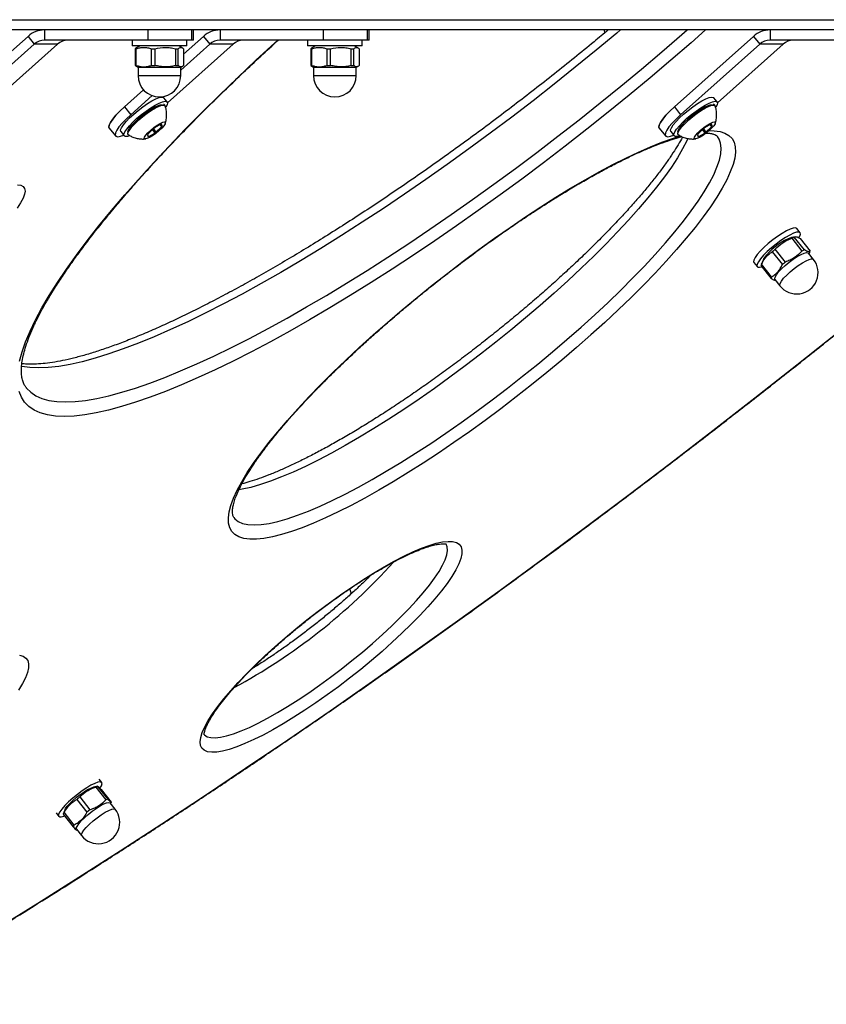
# Model space of a CAD drawing. Units: millimetres. Extents: x -488 to 600, y -564 to 563.
# Drawn here: x -141 to 95, y -295 to -7 of the extents above; entities that cross this region are included whole.
import ezdxf

# ---------------------------------------------------------------- set-up
doc = ezdxf.new("R2010")
doc.units = ezdxf.units.MM

msp = doc.modelspace()

# ---------------------------------------------------------------- linework, layer by layer
at = {"color": 8, "linetype": 'Continuous', "lineweight": 25}
for p, q in [((-205.21, -7), (600, -7)), ((-106.58, -23.35), (-94.08, -23.35)), ((-55.27, -23.35), (-42.77, -23.35))]:
    msp.add_line(p, q, dxfattribs=at)
at = {"color": 7, "linetype": 'Continuous', "lineweight": 25}
for p, q in [((597, -10), (-204.19, -10)), ((-133.9, -10), (-133.9, -13)), ((-103.75, -10), (-103.75, -13)), ((-90.93, -10), (-90.93, -13)), ((-90.33, -13), (-90.33, -10)), ((-82.6, -10), (-82.6, -13)), ((-52.44, -10), (-52.44, -13)), ((-39.63, -10), (-39.63, -13)), ((-39.02, -13), (-39.02, -10)), ((29.66, -10), (29.73, -10.9)), ((78.15, -10), (78.15, -13)), ((-130.08, -14.17), (-149.26, -31.3)), ((-136.92, -14.17), (-145.38, -21.72)), ((-138.73, -11.87), (-144.56, -17.08)), ((-138.73, -11.87), (-136.92, -14.17)), ((-130.08, -14.17), (-136.92, -14.17)), ((-90.33, -13), (-133.9, -13)), ((-108.33, -13), (-108.33, -14.6)), ((-78.78, -14.17), (-97.96, -31.3)), ((-85.62, -14.17), (-94.08, -21.72)), ((-87.43, -11.87), (-93.26, -17.08)), ((-92.33, -14.6), (-92.33, -13)), ((-87.43, -11.87), (-85.62, -14.17)), ((-78.78, -14.17), (-85.62, -14.17)), ((-39.02, -13), (-82.6, -13)), ((-57.02, -13), (-57.02, -14.6)), ((-41.02, -14.6), (-41.02, -13)), ((73.32, -11.87), (50.22, -32.5)), ((75.13, -14.17), (52.03, -34.8)), ((81.97, -14.17), (62.79, -31.3)), ((73.32, -11.87), (75.13, -14.17)), ((81.97, -14.17), (75.13, -14.17)), ((121.73, -13), (78.15, -13)), ((-92.33, -14.6), (-108.33, -14.6)), ((-107.04, -15.27), (-107.39, -15.49)), ((-107.39, -15.49), (-107.08, -15.49)), ((-107.39, -15.49), (-107.39, -20.38)), ((-107.08, -20.38), (-107.08, -15.49)), ((-105.98, -14.6), (-107.07, -15.23)), ((-102.71, -15.49), (-101.57, -15.49)), ((-102.71, -15.49), (-102.71, -20.38)), ((-101.57, -20.38), (-101.57, -15.49)), ((-95.64, -15.49), (-95.64, -20.38)), ((-95.64, -15.49), (-94.82, -15.49)), ((-94.82, -20.38), (-94.82, -15.49)), ((-93.59, -15.23), (-94.68, -14.6)), ((-93.26, -15.49), (-93.26, -20.38)), ((-41.02, -14.6), (-57.02, -14.6)), ((-55.74, -15.27), (-56.09, -15.49)), ((-56.09, -15.49), (-55.78, -15.49)), ((-56.09, -15.49), (-56.09, -20.38)), ((-55.78, -20.38), (-55.78, -15.49)), ((-54.67, -14.6), (-55.76, -15.23)), ((-51.41, -15.49), (-50.27, -15.49)), ((-51.41, -15.49), (-51.41, -20.38)), ((-50.27, -20.38), (-50.27, -15.49)), ((-44.34, -15.49), (-43.51, -15.49)), ((-44.34, -15.49), (-44.34, -20.38)), ((-43.51, -20.38), (-43.51, -15.49)), ((-42.28, -15.23), (-43.37, -14.6)), ((-41.96, -15.49), (-41.96, -20.38)), ((-107.39, -20.38), (-107.04, -20.62)), ((-107.39, -20.38), (-107.08, -20.38)), ((-107.06, -20.64), (-106.58, -20.92)), ((-106.58, -20.92), (-106.58, -23.35)), ((-106.58, -20.92), (-94.08, -20.92)), ((-102.71, -20.38), (-101.57, -20.38)), ((-95.64, -20.38), (-94.82, -20.38)), ((-94.08, -20.92), (-93.6, -20.64)), ((-94.08, -23.35), (-94.08, -20.92)), ((-56.09, -20.38), (-55.74, -20.62)), ((-56.09, -20.38), (-55.78, -20.38)), ((-55.75, -20.64), (-55.27, -20.92)), ((-55.27, -20.92), (-55.27, -23.35)), ((-55.27, -20.92), (-42.77, -20.92)), ((-51.41, -20.38), (-50.27, -20.38)), ((-44.34, -20.38), (-43.51, -20.38)), ((-42.77, -20.92), (-42.29, -20.64)), ((-42.77, -23.35), (-42.77, -20.92)), ((-110.53, -32.5), (-104.97, -27.53)), ((-102.47, -29.22), (-108.72, -34.8)), ((-98.05, -31.07), (-99.01, -29.84)), ((62.7, -31.07), (61.74, -29.84)), ((-110.53, -32.5), (-108.72, -34.8)), ((-98.61, -32.23), (-98.6, -32.3)), ((50.22, -32.5), (52.03, -34.8)), ((62.14, -32.23), (62.15, -32.3)), ((-114.96, -38.69), (-113.15, -40.99)), ((-111.58, -39.75), (-110.61, -40.97)), ((-102.02, -38.87), (-103.67, -40.46)), ((-103.45, -41.18), (-101.63, -40.15)), ((-102.37, -39.21), (-101.63, -40.15)), ((-102.09, -38.94), (-101.32, -39.92)), ((-99.89, -37.6), (-101.71, -38.63)), ((-101.32, -39.92), (-99.68, -38.32)), ((-100.13, -37.74), (-99.68, -38.32)), ((-99.94, -37.63), (-99.54, -38.13)), ((-99.54, -38.13), (-99.72, -37.56)), ((45.79, -38.69), (47.6, -40.99)), ((49.17, -39.75), (50.14, -40.97)), ((58.73, -38.87), (57.08, -40.46)), ((57.3, -41.18), (59.12, -40.15)), ((58.38, -39.21), (59.12, -40.15)), ((58.66, -38.94), (59.43, -39.92)), ((60.85, -37.6), (59.04, -38.63)), ((59.43, -39.92), (61.07, -38.32)), ((60.61, -37.74), (61.07, -38.32)), ((60.81, -37.63), (61.21, -38.13)), ((61.21, -38.13), (61.03, -37.56)), ((-103.8, -40.66), (-103.63, -41.22)), ((-103.76, -40.79), (-103.45, -41.18)), ((56.95, -40.66), (57.12, -41.22)), ((56.99, -40.79), (57.3, -41.18)), ((86.96, -69.32), (85.99, -68.1)), ((85.5, -70.47), (84.46, -70.67)), ((84.52, -70.93), (87.47, -74.67)), ((88.19, -74.36), (85.24, -70.61)), ((86.92, -70.98), (89.87, -74.72)), ((82.65, -77.89), (79.69, -74.15)), ((76.29, -77.11), (75.63, -78.57)), ((78.81, -74.9), (81.77, -78.65)), ((90.87, -77.11), (89.4, -75.25)), ((89.58, -75.47), (89.75, -75.09)), ((73.43, -78), (74.39, -79.23)), ((75.51, -78.93), (78.46, -82.68)), ((78.62, -82.24), (75.67, -78.49)), ((79.59, -82.99), (81.05, -84.85)), ((-78.55, -152.63), (-78.53, -152.66)), ((-44.22, -174.96), (-44.66, -173.51)), ((-44.21, -174.98), (-44.66, -173.51)), ((-117.19, -230.13), (-117.97, -229.14)), ((-118.28, -231.25), (-119.61, -231.49)), ((-118.91, -231.48), (-115.95, -235.24)), ((-118.3, -231.27), (-118.27, -231.28)), ((-115.34, -235.02), (-118.3, -231.27)), ((-117.39, -232.18), (-114.43, -235.93)), ((-124.45, -235.08), (-121.49, -238.83)), ((-120.57, -238.1), (-123.53, -234.34)), ((-113.26, -237.94), (-114.73, -236.07)), ((-114.58, -236.27), (-114.43, -235.94)), ((-130.53, -239.05), (-129.75, -240.04)), ((-127.86, -238), (-128.47, -239.36)), ((-125.2, -242.6), (-128.16, -238.85)), ((-128.45, -239.37), (-128.47, -239.36)), ((-128.47, -239.36), (-125.51, -243.12)), ((-124.63, -244.05), (-124.39, -244.01)), ((-124.55, -243.81), (-123.08, -245.68))]:
    msp.add_line(p, q, dxfattribs=at)
at = {"color": 8, "linetype": 'Continuous', "lineweight": 25, "flags": 128}
for points in [[(59.34, -10), (55.07, -13.76), (49.15, -18.88), (43.13, -23.99), (37.02, -29.06), (30.84, -34.09), (24.6, -39.07), (18.3, -43.98), (11.98, -48.83), (5.62, -53.6), (-0.74, -58.27), (-7.11, -62.85), (-13.46, -67.31), (-19.78, -71.66), (-26.06, -75.88), (-32.29, -79.96), (-38.46, -83.91), (-44.54, -87.7), (-50.54, -91.33), (-56.44, -94.79), (-62.22, -98.08), (-67.88, -101.19), (-73.4, -104.12), (-78.77, -106.85), (-83.98, -109.38), (-89.03, -111.71), (-93.89, -113.84), (-98.57, -115.75), (-103.05, -117.44), (-107.32, -118.92), (-111.37, -120.17), (-115.2, -121.2), (-118.8, -122.01), (-122.16, -122.58), (-125.27, -122.93), (-128.13, -123.04), (-130.73, -122.93), (-133.07, -122.58), (-135.15, -122.01), (-136.94, -121.2), (-138.47, -120.17), (-139.71, -118.92), (-140.67, -117.44), (-141.35, -115.75)], [(34.48, -10), (33.35, -10.96), (27.33, -15.96), (21.24, -20.93), (15.09, -25.85), (8.89, -30.7), (2.65, -35.49), (-3.62, -40.2), (-9.9, -44.81), (-16.17, -49.33), (-22.44, -53.75), (-28.68, -58.04), (-34.87, -62.21), (-41.02, -66.25), (-47.11, -70.15), (-53.12, -73.9), (-59.04, -77.49), (-64.86, -80.91), (-70.57, -84.17), (-76.15, -87.24), (-81.6, -90.13), (-86.91, -92.84), (-92.06, -95.34), (-97.04, -97.65), (-101.84, -99.75), (-106.46, -101.64), (-110.88, -103.32), (-115.1, -104.78), (-119.1, -106.02), (-122.88, -107.04), (-126.43, -107.83), (-129.74, -108.4), (-132.82, -108.74), (-135.64, -108.86), (-138.2, -108.74), (-140.51, -108.4), (-140.68, -108.37)], [(-139.24, -114.67), (-139.17, -114.76), (-137.95, -116), (-136.45, -117.01), (-134.68, -117.8), (-132.64, -118.36), (-130.34, -118.7), (-127.79, -118.82), (-124.97, -118.7), (-121.91, -118.36), (-118.61, -117.8), (-115.07, -117.01), (-111.31, -116), (-107.32, -114.76), (-103.12, -113.31), (-98.72, -111.64), (-94.12, -109.76), (-89.34, -107.68), (-84.38, -105.39), (-79.25, -102.89), (-73.97, -100.21), (-68.55, -97.33), (-62.98, -94.28), (-57.3, -91.04), (-51.5, -87.63), (-45.61, -84.06), (-39.62, -80.34), (-33.56, -76.46), (-27.43, -72.45), (-21.26, -68.3), (-15.04, -64.02), (-8.8, -59.63), (-2.54, -55.14), (3.71, -50.54), (9.96, -45.85), (16.18, -41.09), (22.37, -36.25), (28.51, -31.36), (34.59, -26.41), (40.59, -21.43), (46.51, -16.41), (52.33, -11.38), (53.9, -10)], [(-141.22, -106.85), (-140.47, -104.12), (-139.45, -101.19), (-138.14, -98.08), (-136.55, -94.79), (-134.69, -91.33), (-132.55, -87.7), (-130.15, -83.91), (-127.49, -79.96), (-124.57, -75.88), (-121.4, -71.66), (-117.98, -67.31), (-114.33, -62.85), (-110.45, -58.27), (-106.34, -53.6), (-102.02, -48.83), (-97.5, -43.98), (-92.77, -39.07), (-87.87, -34.09), (-82.78, -29.06), (-77.53, -23.99), (-72.12, -18.88), (-66.57, -13.76), (-65.73, -13)], [(-109.35, -40.7), (-109.52, -40.4), (-109.41, -39.88), (-109.01, -39.17), (-108.34, -38.31), (-107.44, -37.35), (-106.36, -36.33), (-105.15, -35.32), (-103.89, -34.36), (-102.63, -33.51), (-101.46, -32.81), (-100.42, -32.31), (-99.57, -32.02), (-98.97, -31.97), (-98.65, -32.16), (-98.61, -32.23)], [(51.4, -40.7), (51.23, -40.4), (51.34, -39.88), (51.74, -39.17), (52.41, -38.31), (53.31, -37.35), (54.39, -36.33), (55.6, -35.32), (56.86, -34.36), (58.12, -33.51), (59.29, -32.81), (60.33, -32.31), (61.18, -32.02), (61.78, -31.97), (62.1, -32.16), (62.14, -32.23)], [(60.32, -39.46), (61.85, -39.48), (63.55, -39.71), (64.99, -40.16), (66.16, -40.84), (67.05, -41.73), (67.67, -42.85), (68.01, -44.18), (68.06, -45.72), (67.84, -47.46), (67.34, -49.4), (66.55, -51.53), (65.49, -53.83), (64.16, -56.32), (62.57, -58.96), (60.71, -61.75), (58.6, -64.69), (56.25, -67.76), (53.65, -70.95), (50.84, -74.25), (47.8, -77.64), (44.57, -81.11), (41.14, -84.65), (37.53, -88.25), (33.75, -91.89), (29.83, -95.55), (25.77, -99.23), (21.59, -102.91), (17.3, -106.58), (12.92, -110.22), (8.48, -113.81), (3.98, -117.35), (-0.56, -120.83), (-5.12, -124.22), (-9.69, -127.51), (-14.24, -130.7), (-18.76, -133.77), (-23.23, -136.71), (-27.64, -139.5), (-31.96, -142.15), (-36.18, -144.63), (-40.3, -146.94), (-44.28, -149.06), (-48.11, -151), (-51.79, -152.74), (-55.29, -154.28), (-58.61, -155.61), (-61.73, -156.73), (-64.63, -157.63), (-67.31, -158.3), (-69.77, -158.76), (-71.97, -158.98), (-73.93, -158.98), (-75.64, -158.76), (-77.07, -158.3), (-78.24, -157.63), (-79.14, -156.73), (-79.75, -155.61), (-80.09, -154.28), (-80.15, -152.74), (-79.92, -151), (-79.42, -149.06), (-78.63, -146.94), (-77.57, -144.63), (-76.24, -142.15), (-74.65, -139.5), (-72.79, -136.71), (-70.68, -133.77), (-68.33, -130.7), (-65.74, -127.51), (-62.92, -124.22), (-59.88, -120.83), (-56.65, -117.35), (-53.22, -113.81), (-49.61, -110.22), (-45.83, -106.58), (-41.91, -102.91), (-37.85, -99.23), (-37.85, -99.23)], [(-78.53, -152.66), (-78.26, -152.97), (-77.26, -153.76), (-75.99, -154.33), (-74.44, -154.67), (-72.64, -154.78), (-70.58, -154.67), (-68.27, -154.33), (-65.72, -153.76), (-62.95, -152.97), (-59.96, -151.95), (-56.76, -150.72), (-53.37, -149.28), (-49.8, -147.63), (-46.06, -145.78), (-42.17, -143.74), (-38.15, -141.51), (-34.01, -139.1), (-29.76, -136.53), (-25.43, -133.81), (-21.03, -130.94), (-16.58, -127.93), (-12.09, -124.8), (-7.59, -121.56), (-3.08, -118.23), (1.4, -114.81), (5.85, -111.32), (10.24, -107.77), (14.57, -104.18), (18.8, -100.57), (22.93, -96.93), (26.94, -93.3), (30.81, -89.68), (34.52, -86.09), (38.07, -82.55), (41.44, -79.06), (44.62, -75.64), (47.58, -72.3), (50.33, -69.06), (52.85, -65.94), (55.13, -62.93), (57.16, -60.06), (58.94, -57.33), (60.45, -54.76), (61.69, -52.36), (62.65, -50.13), (63.34, -48.09), (63.75, -46.24), (63.87, -44.59), (63.72, -43.14), (63.27, -41.91), (62.81, -41.2)], [(54.14, -41.74), (53.83, -42.4), (52.59, -44.8), (51.08, -47.37), (49.31, -50.1), (47.28, -52.97), (45, -55.98), (42.48, -59.1), (39.73, -62.34), (36.76, -65.68), (33.59, -69.1), (30.22, -72.59), (26.67, -76.13), (22.95, -79.72), (19.08, -83.34), (15.08, -86.97), (10.95, -90.61), (6.71, -94.23), (2.39, -97.81), (-2, -101.36), (-6.45, -104.85), (-10.93, -108.27), (-15.44, -111.61), (-19.94, -114.84), (-24.43, -117.97), (-28.88, -120.98), (-33.28, -123.85), (-37.62, -126.58), (-41.86, -129.15), (-46, -131.55), (-50.02, -133.78), (-53.91, -135.82), (-57.65, -137.67), (-61.22, -139.32), (-64.61, -140.76), (-67.81, -141.99), (-70.8, -143.01), (-73.58, -143.8), (-76.12, -144.37), (-77.11, -144.54)], [(-37.85, -99.23), (-33.67, -95.55), (-29.38, -91.89), (-25.01, -88.25), (-20.56, -84.65), (-16.06, -81.11), (-11.52, -77.64), (-6.96, -74.25), (-2.39, -70.95), (2.16, -67.76), (6.68, -64.69), (11.15, -61.75), (15.55, -58.96), (19.88, -56.32), (24.1, -53.83), (28.21, -51.53), (32.2, -49.4), (36.03, -47.46), (39.71, -45.72), (43.21, -44.18), (46.53, -42.85), (49.64, -41.73), (52.02, -40.99)], [(82.14, -82.65), (83.02, -81.73), (84.07, -80.76), (85.22, -79.81), (86.42, -78.92), (87.6, -78.16), (88.68, -77.55), (89.6, -77.15), (90.31, -76.97), (90.76, -77.02), (90.87, -77.11)], [(81.05, -84.85), (80.98, -84.65), (81.09, -84.16), (81.49, -83.48), (82.14, -82.65)], [(-147.71, -272.78), (-135.82, -265.4), (-123.83, -257.85), (-111.77, -250.13), (-99.62, -242.24), (-87.41, -234.19), (-75.14, -225.98), (-62.81, -217.63), (-50.45, -209.13), (-38.04, -200.5), (-25.62, -191.73), (-13.17, -182.84), (-0.72, -173.83), (11.74, -164.71), (24.19, -155.48), (36.62, -146.15), (49.02, -136.72), (61.39, -127.21), (73.72, -117.62), (86, -107.95), (98.22, -98.21)], [(-87.3, -216), (-87.11, -216.22), (-86.34, -216.73), (-85.3, -217.01), (-84, -217.06), (-82.46, -216.89), (-80.67, -216.5), (-78.66, -215.88), (-76.43, -215.05), (-74.02, -214.01), (-71.44, -212.76), (-68.7, -211.32), (-65.83, -209.7), (-62.85, -207.91), (-59.79, -205.97), (-56.67, -203.88), (-53.51, -201.68), (-50.33, -199.36), (-47.17, -196.96), (-44.05, -194.49), (-40.99, -191.97), (-38.02, -189.43), (-35.15, -186.87), (-32.42, -184.32), (-29.84, -181.8), (-27.43, -179.33), (-25.21, -176.93), (-23.2, -174.62), (-21.42, -172.41), (-19.88, -170.33), (-18.59, -168.38), (-17.56, -166.59), (-16.8, -164.97), (-16.31, -163.53), (-16.1, -162.29), (-16.18, -161.24), (-16.53, -160.41), (-16.61, -160.3)], [(-123.08, -245.68), (-123.13, -245.37), (-122.93, -244.83), (-122.44, -244.11), (-121.71, -243.26), (-120.77, -242.32), (-119.68, -241.36), (-118.5, -240.42), (-117.3, -239.56), (-116.15, -238.83), (-115.12, -238.28), (-114.27, -237.93), (-113.65, -237.81), (-113.28, -237.91), (-113.26, -237.94)]]:
    msp.add_lwpolyline(points, dxfattribs=at)
at = {"color": 7, "linetype": 'Continuous', "lineweight": 25, "flags": 128}
for points in [[(-111.58, -39.75), (-111.61, -39.7), (-111.65, -39.26), (-111.4, -38.61), (-110.86, -37.77), (-110.06, -36.8), (-109.04, -35.74), (-107.84, -34.63), (-106.53, -33.53), (-105.15, -32.49), (-103.79, -31.55), (-102.49, -30.77), (-101.33, -30.18), (-100.35, -29.8), (-99.6, -29.65), (-99.12, -29.75), (-99.01, -29.84)], [(-109.08, -40.95), (-109.68, -41.12), (-110.3, -41.14), (-110.64, -40.93), (-110.69, -40.48), (-110.43, -39.83), (-109.89, -39), (-109.1, -38.03), (-108.07, -36.96), (-106.88, -35.85), (-105.56, -34.75), (-104.19, -33.71), (-102.82, -32.78), (-101.52, -32), (-100.36, -31.4), (-99.38, -31.02), (-98.63, -30.88), (-98.15, -30.98), (-97.96, -31.31), (-98.06, -31.86), (-98.46, -32.61), (-98.5, -32.67)], [(49.17, -39.75), (49.14, -39.7), (49.1, -39.26), (49.35, -38.61), (49.89, -37.77), (50.69, -36.8), (51.71, -35.74), (52.91, -34.63), (54.22, -33.53), (55.6, -32.49), (56.96, -31.55), (58.26, -30.77), (59.42, -30.18), (60.4, -29.8), (61.15, -29.65), (61.63, -29.75), (61.74, -29.84)], [(51.67, -40.95), (51.07, -41.12), (50.45, -41.14), (50.11, -40.93), (50.06, -40.48), (50.32, -39.83), (50.86, -39), (51.65, -38.03), (52.68, -36.96), (53.87, -35.85), (55.19, -34.75), (56.56, -33.71), (57.93, -32.78), (59.23, -32), (60.39, -31.4), (61.37, -31.02), (62.12, -30.88), (62.6, -30.98), (62.79, -31.31), (62.69, -31.86), (62.29, -32.61), (62.25, -32.67)], [(-114.96, -38.69), (-115.07, -38.44), (-114.99, -37.84), (-114.62, -37.04), (-113.95, -36.07), (-113.02, -34.96), (-111.87, -33.75), (-110.53, -32.5)], [(-110.53, -32.5), (-111.87, -33.75), (-113.02, -34.96), (-113.95, -36.07), (-114.62, -37.04), (-114.99, -37.84), (-115.07, -38.44), (-114.96, -38.69)], [(-109.53, -39.91), (-109.53, -39.86), (-109.43, -39.37), (-109.05, -38.69), (-108.41, -37.88), (-107.55, -36.96), (-106.52, -35.99), (-105.38, -35.02), (-104.17, -34.11), (-102.98, -33.29), (-101.85, -32.63), (-100.86, -32.15), (-100.06, -31.88), (-99.49, -31.83), (-99.47, -31.83)], [(45.79, -38.69), (45.68, -38.44), (45.76, -37.84), (46.13, -37.04), (46.8, -36.07), (47.73, -34.96), (48.88, -33.75), (50.22, -32.5)], [(50.22, -32.5), (48.88, -33.75), (47.73, -34.96), (46.8, -36.07), (46.13, -37.04), (45.76, -37.84), (45.68, -38.44), (45.79, -38.69)], [(51.22, -39.91), (51.21, -39.86), (51.32, -39.37), (51.7, -38.69), (52.34, -37.88), (53.2, -36.96), (54.22, -35.99), (55.37, -35.02), (56.58, -34.11), (57.77, -33.29), (58.9, -32.63), (59.89, -32.15), (60.69, -31.88), (61.26, -31.83), (61.28, -31.83)], [(-108.72, -34.8), (-110.05, -36.05), (-111.21, -37.26), (-112.14, -38.37), (-112.8, -39.34), (-113.18, -40.14), (-113.25, -40.73), (-113.02, -41.1), (-112.49, -41.22)], [(-108.72, -34.8), (-110.05, -36.05), (-111.21, -37.26), (-112.14, -38.37), (-112.8, -39.34), (-113.18, -40.14), (-113.25, -40.73), (-113.02, -41.1), (-112.49, -41.22)], [(-101.41, -40.26), (-102.36, -40.93), (-103.25, -41.46), (-103.99, -41.78), (-104.5, -41.86), (-104.73, -41.71), (-104.66, -41.33), (-104.3, -40.76), (-103.68, -40.05), (-102.87, -39.29), (-101.93, -38.53), (-100.98, -37.85), (-100.09, -37.33), (-99.35, -37.01), (-98.85, -36.92), (-98.61, -37.07), (-98.68, -37.45), (-99.04, -38.03), (-99.66, -38.73), (-100.47, -39.5), (-101.41, -40.26)], [(52.03, -34.8), (50.7, -36.05), (49.54, -37.26), (48.61, -38.37), (47.95, -39.34), (47.57, -40.14), (47.5, -40.73), (47.73, -41.1), (48.26, -41.22)], [(52.03, -34.8), (50.7, -36.05), (49.54, -37.26), (48.61, -38.37), (47.95, -39.34), (47.57, -40.14), (47.5, -40.73), (47.73, -41.1), (48.26, -41.22)], [(59.34, -40.26), (58.39, -40.93), (57.5, -41.46), (56.76, -41.78), (56.25, -41.86), (56.02, -41.71), (56.09, -41.33), (56.45, -40.76), (57.07, -40.05), (57.88, -39.29), (58.81, -38.53), (59.77, -37.85), (60.66, -37.33), (61.4, -37.01), (61.9, -36.92), (62.14, -37.07), (62.07, -37.45), (61.71, -38.03), (61.09, -38.73), (60.27, -39.5), (59.34, -40.26)], [(-112.49, -41.22), (-111.69, -41.1), (-110.76, -40.78)], [(-112.49, -41.22), (-111.69, -41.1), (-110.76, -40.78)], [(48.26, -41.22), (49.06, -41.1), (49.99, -40.78)], [(48.26, -41.22), (49.06, -41.1), (49.99, -40.78)], [(-141.76, -55.33), (-140.82, -55.44), (-140.14, -55.78), (-139.73, -56.34), (-139.6, -57.11), (-139.76, -58.08), (-140.19, -59.25), (-140.89, -60.6), (-141.86, -62.1)], [(85.99, -68.1), (85.62, -67.91), (84.96, -67.97), (84.06, -68.27), (82.96, -68.78), (81.7, -69.5), (80.35, -70.38), (78.98, -71.39), (77.63, -72.48), (76.38, -73.59), (75.29, -74.68), (74.41, -75.69), (73.77, -76.57), (73.41, -77.3), (73.35, -77.82), (73.43, -78)], [(86.61, -70.75), (86.83, -70.37), (87.05, -69.74), (86.96, -69.32), (86.58, -69.14), (85.93, -69.2), (85.03, -69.49), (83.92, -70.01), (82.67, -70.73), (81.32, -71.61), (79.94, -72.62), (78.6, -73.7), (77.35, -74.81), (76.26, -75.9), (75.37, -76.91), (74.74, -77.8), (74.38, -78.52), (74.31, -79.05), (74.55, -79.35), (75.07, -79.41), (75.77, -79.26)], [(76.29, -77.11), (76.61, -76.56), (77.22, -75.79)], [(80.67, -80.79), (81.55, -79.87), (82.6, -78.9), (83.76, -77.95), (84.96, -77.06), (86.13, -76.3), (87.21, -75.69), (88.13, -75.29), (88.84, -75.11), (89.3, -75.16), (89.4, -75.25)], [(79.59, -82.99), (79.52, -82.79), (79.63, -82.3), (80.02, -81.62), (80.67, -80.79)], [(-66.56, -190.44), (-63.53, -187.79), (-60.4, -185.16), (-57.2, -182.57), (-53.94, -180.03), (-50.65, -177.57), (-47.36, -175.21), (-44.09, -172.96), (-40.87, -170.84), (-37.71, -168.86), (-34.65, -167.05), (-31.7, -165.41), (-28.89, -163.95), (-26.23, -162.69), (-23.75, -161.63), (-21.47, -160.79), (-19.4, -160.17), (-17.56, -159.77), (-15.96, -159.6), (-14.61, -159.65), (-13.52, -159.94), (-12.71, -160.45), (-12.17, -161.18), (-11.92, -162.13), (-11.94, -163.29), (-12.25, -164.65), (-12.84, -166.2), (-13.71, -167.93), (-14.85, -169.83), (-16.25, -171.88), (-17.89, -174.07), (-19.78, -176.38), (-21.9, -178.79), (-24.22, -181.29), (-26.73, -183.86), (-29.42, -186.47), (-32.26, -189.12), (-35.23, -191.77), (-38.32, -194.42), (-41.49, -197.03), (-44.72, -199.6), (-48, -202.1), (-51.29, -204.51), (-54.57, -206.82), (-57.82, -209.01), (-61.01, -211.06), (-64.13, -212.95), (-67.14, -214.68), (-70.02, -216.24), (-72.76, -217.6), (-75.33, -218.76), (-77.71, -219.7), (-79.89, -220.44), (-81.84, -220.95), (-83.57, -221.23), (-85.04, -221.29), (-86.26, -221.12), (-87.21, -220.72), (-87.89, -220.1), (-88.29, -219.26), (-88.4, -218.2), (-88.23, -216.94), (-87.78, -215.48), (-87.05, -213.84), (-86.05, -212.03), (-84.78, -210.05), (-83.25, -207.93), (-81.48, -205.68), (-79.48, -203.32), (-77.26, -200.86), (-74.84, -198.32), (-72.24, -195.73), (-69.47, -193.1), (-66.56, -190.44)], [(-141.26, -192.92), (-140.17, -193.21), (-139.36, -193.72), (-138.82, -194.45), (-138.57, -195.4), (-138.59, -196.56), (-138.9, -197.92), (-139.49, -199.47), (-140.36, -201.2), (-141.5, -203.1)], [(-117.21, -230.1), (-117.61, -229.96), (-118.29, -230.07), (-119.2, -230.4), (-120.32, -230.96), (-121.58, -231.71), (-122.93, -232.61), (-124.31, -233.63), (-125.65, -234.72), (-126.88, -235.83), (-127.96, -236.9), (-128.82, -237.89), (-129.44, -238.75), (-129.77, -239.43), (-129.81, -239.91), (-129.56, -240.17), (-129.02, -240.19), (-128.22, -239.97), (-128.04, -239.9)], [(-117.71, -231.75), (-117.29, -231.06), (-117.1, -230.47), (-117.21, -230.1)], [(-127.86, -238), (-127.74, -237.77), (-127.26, -237.08), (-126.54, -236.27), (-125.63, -235.38), (-124.58, -234.47), (-123.46, -233.61), (-122.34, -232.83), (-121.3, -232.2), (-120.39, -231.75), (-119.67, -231.51), (-119.61, -231.49)], [(-124.55, -243.81), (-124.61, -243.5), (-124.4, -242.96), (-123.91, -242.24), (-123.18, -241.39), (-122.24, -240.46), (-121.15, -239.49), (-119.97, -238.55), (-118.77, -237.7), (-117.62, -236.97), (-116.6, -236.41), (-115.74, -236.06), (-115.12, -235.94), (-114.75, -236.05), (-114.73, -236.07)]]:
    msp.add_lwpolyline(points, dxfattribs=at)
at = {"color": 7, "linetype": 'Continuous', "lineweight": 25}
for centre, radius, start, end in [((-133.87, -17.25), 7.25, 90.244, 132.1016), ((-82.57, -17.25), 7.25, 90.244, 132.1016), ((78.18, -17.25), 7.25, 90.244, 132.1016), ((-133.88, -17.53), 4.53, 90.244, 132.1016), ((-127.04, -17.53), 4.53, 90.244, 132.1016), ((-82.58, -17.53), 4.53, 90.244, 132.1016), ((-75.74, -17.53), 4.53, 90.244, 132.1016), ((78.17, -17.53), 4.53, 90.244, 132.1016), ((85.01, -17.53), 4.53, 90.244, 132.1016), ((-100.33, -23.35), 6.25, 180, 0), ((-49.02, -23.35), 6.25, 180, 0), ((-94.09, -49), 12.86, 126.31, 128.0437), ((-109.25, -29.79), 12.86, 306.31, 308.0437), ((-99.5, -38.88), 1.34, 99.1908, 107.0461), ((-101.92, -36.65), 2.8, 323.3545, 328.1459), ((66.66, -49), 12.86, 126.31, 128.0437), ((51.5, -29.79), 12.86, 306.31, 308.0437), ((61.25, -38.88), 1.34, 99.1908, 107.0461), ((58.83, -36.65), 2.8, 323.3545, 328.1459), ((-101.42, -42.14), 2.8, 143.3545, 148.1459), ((-103.84, -39.9), 1.34, 279.1908, 287.0461), ((59.33, -42.14), 2.8, 143.3545, 148.1459), ((56.91, -39.9), 1.34, 279.1908, 287.0461), ((90.76, -87.25), 17.74, 110.7893, 139.7276), ((88.77, -79.64), 9.69, 111.3674, 116.0114), ((99.51, -98.22), 31.18, 129.4636, 131.593), ((91.72, -83.38), 9.69, 111.3674, 116.0114), ((87.99, -74.27), 1.93, 335.0953, 346.4584), ((85.96, -80.98), 6.25, 218.2556, 38.2556), ((77.48, -79.41), 2.03, 153.1183, 166.3049), ((102.47, -101.97), 31.18, 129.4636, 131.593), ((80.43, -83.16), 2.03, 153.1183, 166.3049), ((-116.7, -236.78), 5.74, 106.215, 112.6777), ((-102.5, -261.68), 34.49, 127.5697, 129.524), ((-113.74, -240.54), 5.74, 106.215, 112.6777), ((-124.34, -241.48), 4.63, 145.3983, 152.861), ((-118.17, -241.81), 6.25, 218.2556, 38.2556), ((-99.54, -265.43), 34.49, 127.5697, 129.524), ((-121.38, -245.23), 4.63, 145.3983, 152.861)]:
    msp.add_arc(centre, radius, start, end, dxfattribs=at)
at = {"color": 8, "linetype": 'Continuous', "lineweight": 25}
msp.add_arc((-162.33, -48.17), 175.54, 298.5364, 317.979, dxfattribs=at)
at = {"color": 7, "linetype": 'Continuous', "lineweight": 25}
for points, knots in [([(30.85, -10), (29.48, -11.15), (26.21, -13.88), (20.97, -18.16), (15.14, -22.83), (9.27, -27.45), (3.36, -32.02), (-2.57, -36.51), (-8.52, -40.93), (-14.48, -45.27), (-20.43, -49.52), (-26.36, -53.66), (-32.26, -57.7), (-38.13, -61.63), (-43.94, -65.43), (-49.7, -69.11), (-55.38, -72.66), (-60.99, -76.06), (-66.5, -79.31), (-71.92, -82.42), (-77.22, -85.36), (-82.4, -88.14), (-87.45, -90.75), (-92.36, -93.19), (-97.11, -95.45), (-101.71, -97.53), (-106.14, -99.43), (-110.39, -101.13), (-114.45, -102.64), (-118.32, -103.96), (-121.98, -105.09), (-125.42, -106.02), (-128.64, -106.75), (-131.63, -107.29), (-134.38, -107.64), (-136.87, -107.8), (-138.93, -107.8), (-140.05, -107.68), (-140.52, -107.62)], [0, 0, 0, 0, 0.020557, 0.048978, 0.0774, 0.105823, 0.134245, 0.162668, 0.191089, 0.219508, 0.247926, 0.276341, 0.304752, 0.333159, 0.361562, 0.389959, 0.418349, 0.446732, 0.475105, 0.503468, 0.531819, 0.560156, 0.588476, 0.616777, 0.645055, 0.673306, 0.701525, 0.729707, 0.757843, 0.785926, 0.813945, 0.841888, 0.869741, 0.897491, 0.925123, 0.95263, 0.980019, 1, 1, 1, 1]), ([(-175.14, -289.44), (-173.74, -288.62), (-168.95, -285.79), (-160.67, -280.81), (-150.31, -274.5), (-139.86, -268.05), (-129.34, -261.46), (-118.76, -254.73), (-108.11, -247.88), (-97.41, -240.9), (-86.65, -233.8), (-75.85, -226.58), (-65.01, -219.24), (-54.14, -211.79), (-43.24, -204.24), (-32.31, -196.58), (-21.37, -188.82), (-10.42, -180.97), (0.54, -173.03), (11.5, -165), (22.45, -156.88), (33.39, -148.69), (44.31, -140.43), (55.2, -132.09), (66.07, -123.69), (76.9, -115.23), (87.7, -106.71), (98.44, -98.14), (109.14, -89.53), (119.77, -80.87), (130.34, -72.17), (140.85, -63.44), (151.28, -54.68), (161.63, -45.89), (171.89, -37.08), (182.06, -28.26), (191.23, -20.23), (196.97, -15.14), (199.38, -13)], [0, 0, 0, 0, 0.011744, 0.040213, 0.06868, 0.097146, 0.125611, 0.154074, 0.182537, 0.210998, 0.239458, 0.267917, 0.296376, 0.324834, 0.353291, 0.381748, 0.410204, 0.43866, 0.467115, 0.49557, 0.524024, 0.552478, 0.580932, 0.609386, 0.63784, 0.666294, 0.694747, 0.723201, 0.751655, 0.780108, 0.808562, 0.837016, 0.86547, 0.893925, 0.92238, 0.950835, 0.979291, 1, 1, 1, 1]), ([(-139.21, -114.65), (-139.38, -114.45), (-139.78, -113.95), (-140.2, -112.97), (-140.55, -111.67), (-140.7, -110.15), (-140.65, -108.37), (-140.38, -106.4), (-139.89, -104.24), (-139.18, -101.87), (-138.23, -99.32), (-137.04, -96.58), (-135.61, -93.66), (-133.94, -90.56), (-132.03, -87.3), (-129.89, -83.88), (-127.5, -80.31), (-124.89, -76.61), (-122.06, -72.77), (-119, -68.81), (-115.72, -64.73), (-112.24, -60.55), (-108.56, -56.27), (-104.68, -51.89), (-100.61, -47.44), (-96.35, -42.91), (-91.93, -38.32), (-87.34, -33.67), (-82.59, -28.98), (-77.69, -24.25), (-72.65, -19.48), (-68.62, -15.73), (-66.23, -13.57), (-65.6, -13)], [0, 0, 0, 0, 0.0243051, 0.0595218, 0.0922563, 0.1270218, 0.1602221, 0.1927391, 0.2250493, 0.257352, 0.2897393, 0.3222594, 0.354922, 0.3877195, 0.4206372, 0.4536585, 0.486768, 0.5199516, 0.5531975, 0.5864954, 0.6198371, 0.6532155, 0.686625, 0.7200608, 0.7535188, 0.7869959, 0.8204891, 0.8539961, 0.887515, 0.921044, 0.9545817, 0.9881268, 1, 1, 1, 1]), ([(-396.59, -367.32), (-395.16, -369.13), (-391.06, -374.29), (-384.11, -382.65), (-375.68, -392.34), (-367.04, -401.81), (-358.18, -411.05), (-349.12, -420.06), (-339.86, -428.84), (-330.4, -437.39), (-320.75, -445.69), (-310.91, -453.74), (-300.9, -461.53), (-290.71, -469.07), (-280.36, -476.35), (-269.84, -483.36), (-259.17, -490.1), (-248.36, -496.57), (-237.39, -502.76), (-226.29, -508.67), (-215.07, -514.29), (-203.71, -519.63), (-192.24, -524.68), (-180.66, -529.43), (-168.98, -533.89), (-157.2, -538.04), (-145.33, -541.9), (-133.37, -545.45), (-121.34, -548.7), (-109.24, -551.64), (-97.08, -554.27), (-84.86, -556.59), (-72.59, -558.6), (-60.28, -560.29), (-47.94, -561.67), (-35.57, -562.74), (-23.18, -563.49), (-10.77, -563.93), (1.64, -564.05), (14.05, -563.86), (26.45, -563.34), (38.84, -562.52), (51.2, -561.38), (63.54, -559.92), (75.84, -558.15), (88.09, -556.07), (100.3, -553.68), (112.44, -550.97), (124.53, -547.96), (136.54, -544.64), (148.47, -541.02), (160.32, -537.09), (172.08, -532.87), (183.73, -528.34), (195.28, -523.52), (206.72, -518.41), (218.04, -513.01), (229.24, -507.32), (240.3, -501.34), (251.23, -495.09), (262.01, -488.56), (272.64, -481.76), (283.12, -474.69), (293.43, -467.35), (303.57, -459.75), (313.54, -451.9), (323.33, -443.79), (332.93, -435.44), (342.35, -426.85), (351.56, -418.02), (360.57, -408.95), (369.38, -399.66), (377.97, -390.15), (386.35, -380.42), (394.5, -370.48), (402.42, -360.33), (410.12, -349.98), (417.58, -339.45), (424.79, -328.72), (431.77, -317.81), (438.49, -306.73), (444.96, -295.48), (451.18, -284.07), (457.14, -272.51), (462.83, -260.79), (468.26, -248.93), (473.41, -236.94), (478.3, -224.82), (482.9, -212.58), (487.23, -200.23), (491.28, -187.76), (495.05, -175.2), (498.53, -162.55), (501.73, -149.81), (504.63, -136.99), (507.24, -124.1), (509.57, -111.15), (511.59, -98.15), (513.33, -85.09), (514.77, -72), (515.91, -58.87), (516.75, -45.72), (517.29, -32.55), (517.49, -22.3), (517.51, -16.46), (517.51, -15)], [0, 0, 0, 0, 0.00528, 0.015106, 0.024931, 0.034756, 0.04458, 0.054402, 0.064224, 0.074045, 0.083865, 0.093685, 0.103503, 0.11332, 0.123136, 0.132952, 0.142766, 0.152579, 0.162392, 0.172203, 0.182014, 0.191823, 0.201632, 0.21144, 0.221247, 0.231053, 0.240858, 0.250663, 0.260467, 0.27027, 0.280073, 0.289875, 0.299677, 0.309478, 0.319279, 0.32908, 0.33888, 0.34868, 0.35848, 0.368279, 0.378079, 0.387879, 0.397679, 0.407479, 0.417279, 0.42708, 0.436881, 0.446682, 0.456484, 0.466286, 0.476089, 0.485892, 0.495696, 0.505501, 0.515306, 0.525113, 0.53492, 0.544728, 0.554536, 0.564346, 0.574156, 0.583968, 0.59378, 0.603594, 0.613408, 0.623223, 0.633039, 0.642856, 0.652674, 0.662493, 0.672313, 0.682134, 0.691956, 0.701778, 0.711602, 0.721426, 0.731251, 0.741077, 0.750904, 0.760731, 0.770559, 0.780388, 0.790218, 0.800048, 0.809879, 0.81971, 0.829542, 0.839374, 0.849207, 0.859041, 0.868874, 0.878709, 0.888543, 0.898378, 0.908214, 0.918049, 0.927885, 0.937721, 0.947558, 0.957395, 0.967231, 0.977068, 0.986905, 0.996742, 1, 1, 1, 1]), ([(469.51, -15), (469.5, -17.16), (469.48, -23.51), (469.22, -34.05), (468.63, -46.6), (467.74, -59.13), (466.55, -71.63), (465.07, -84.1), (463.31, -96.52), (461.24, -108.89), (458.89, -121.2), (456.25, -133.45), (453.33, -145.62), (450.12, -157.71), (446.62, -169.7), (442.85, -181.61), (438.79, -193.4), (434.46, -205.09), (429.86, -216.65), (424.99, -228.09), (419.85, -239.39), (414.44, -250.56), (408.78, -261.57), (402.86, -272.43), (396.68, -283.13), (390.26, -293.66), (383.59, -304.01), (376.68, -314.19), (369.53, -324.17), (362.15, -333.96), (354.54, -343.55), (346.71, -352.94), (338.67, -362.11), (330.4, -371.06), (321.93, -379.79), (313.26, -388.29), (304.39, -396.56), (295.33, -404.58), (286.08, -412.36), (276.66, -419.89), (267.05, -427.17), (257.28, -434.19), (247.35, -440.94), (237.26, -447.43), (227.03, -453.64), (216.64, -459.58), (206.13, -465.24), (195.48, -470.61), (184.71, -475.7), (173.82, -480.5), (162.82, -485), (151.72, -489.21), (140.53, -493.12), (129.24, -496.73), (117.87, -500.04), (106.43, -503.04), (94.92, -505.74), (83.36, -508.12), (71.73, -510.19), (60.07, -511.96), (48.36, -513.4), (36.63, -514.54), (24.87, -515.36), (13.09, -515.86), (1.31, -516.05), (-10.48, -515.92), (-22.25, -515.48), (-34.02, -514.72), (-45.76, -513.65), (-57.47, -512.26), (-69.15, -510.56), (-80.78, -508.54), (-92.36, -506.22), (-103.89, -503.58), (-115.34, -500.64), (-126.73, -497.39), (-138.03, -493.84), (-149.25, -489.98), (-160.37, -485.83), (-171.39, -481.38), (-182.31, -476.63), (-193.1, -471.6), (-203.78, -466.27), (-214.32, -460.67), (-224.74, -454.78), (-235, -448.62), (-245.12, -442.18), (-255.09, -435.47), (-264.89, -428.5), (-274.53, -421.27), (-284, -413.78), (-293.28, -406.05), (-302.38, -398.06), (-311.29, -389.84), (-320, -381.38), (-328.51, -372.69), (-336.82, -363.77), (-344.9, -354.63), (-352.27, -345.91), (-356.86, -340.16), (-358.9, -337.6)], [0, 0, 0, 0, 0.005292, 0.015542, 0.025793, 0.036044, 0.046295, 0.056546, 0.066797, 0.077048, 0.087299, 0.097551, 0.107803, 0.118055, 0.128307, 0.13856, 0.148813, 0.159067, 0.169321, 0.179576, 0.189831, 0.200087, 0.210343, 0.220601, 0.230858, 0.241117, 0.251377, 0.261637, 0.271898, 0.28216, 0.292423, 0.302687, 0.312952, 0.323218, 0.333486, 0.343754, 0.354024, 0.364294, 0.374566, 0.38484, 0.395114, 0.40539, 0.415667, 0.425945, 0.436225, 0.446506, 0.456788, 0.467071, 0.477356, 0.487641, 0.497928, 0.508217, 0.518506, 0.528796, 0.539087, 0.54938, 0.559673, 0.569967, 0.580261, 0.590557, 0.600853, 0.611149, 0.621446, 0.631743, 0.642041, 0.652339, 0.662636, 0.672934, 0.683231, 0.693529, 0.703826, 0.714122, 0.724418, 0.734713, 0.745008, 0.755302, 0.765595, 0.775888, 0.786179, 0.79647, 0.806759, 0.817047, 0.827334, 0.83762, 0.847905, 0.858189, 0.868471, 0.878752, 0.889032, 0.89931, 0.909588, 0.919864, 0.930139, 0.940412, 0.950685, 0.960956, 0.971226, 0.981495, 0.991763, 1, 1, 1, 1]), ([(-107.08, -15.49), (-106.72, -15.36), (-106.36, -15.26), (-105.63, -15.13), (-105.26, -15.09), (-104.71, -15.09), (-104.53, -15.1), (-104.16, -15.14), (-103.97, -15.16), (-103.42, -15.27), (-103.06, -15.37), (-102.71, -15.49)], [0, 0, 0, 0, 0.25, 0.25, 0.5, 0.5, 0.625, 0.625, 0.75, 0.75, 1, 1, 1, 1]), ([(-101.57, -15.49), (-100.6, -15.24), (-99.61, -15.09), (-98.12, -15.09), (-97.61, -15.13), (-96.62, -15.26), (-96.13, -15.36), (-95.64, -15.49)], [0, 0, 0, 0, 0.5, 0.5, 0.75, 0.75, 1, 1, 1, 1]), ([(-94.82, -15.49), (-94.56, -15.24), (-94.3, -15.09), (-93.91, -15.09), (-93.78, -15.13), (-93.52, -15.26), (-93.39, -15.36), (-93.26, -15.49)], [0, 0, 0, 0, 0.5, 0.5, 0.75, 0.75, 1, 1, 1, 1]), ([(-55.78, -15.49), (-55.42, -15.36), (-55.05, -15.26), (-54.33, -15.13), (-53.96, -15.09), (-53.41, -15.09), (-53.22, -15.1), (-52.86, -15.14), (-52.67, -15.16), (-52.12, -15.27), (-51.76, -15.37), (-51.41, -15.49)], [0, 0, 0, 0, 0.25, 0.25, 0.5, 0.5, 0.625, 0.625, 0.75, 0.75, 1, 1, 1, 1]), ([(-50.27, -15.49), (-49.29, -15.24), (-48.31, -15.09), (-46.82, -15.09), (-46.31, -15.13), (-45.32, -15.26), (-44.83, -15.36), (-44.34, -15.49)], [0, 0, 0, 0, 0.5, 0.5, 0.75, 0.75, 1, 1, 1, 1]), ([(-43.51, -15.49), (-43.26, -15.24), (-43, -15.09), (-42.61, -15.09), (-42.47, -15.13), (-42.21, -15.26), (-42.09, -15.36), (-41.96, -15.49)], [0, 0, 0, 0, 0.5, 0.5, 0.75, 0.75, 1, 1, 1, 1]), ([(-107.08, -20.38), (-106.72, -20.5), (-106.36, -20.6), (-105.63, -20.74), (-105.26, -20.78), (-104.71, -20.78), (-104.53, -20.77), (-104.16, -20.73), (-103.97, -20.7), (-103.42, -20.6), (-103.06, -20.5), (-102.71, -20.38)], [0, 0, 0, 0, 0.25, 0.25, 0.5, 0.5, 0.625, 0.625, 0.75, 0.75, 1, 1, 1, 1]), ([(-95.64, -20.38), (-96.62, -20.63), (-97.6, -20.77), (-99.09, -20.78), (-99.6, -20.74), (-100.59, -20.6), (-101.08, -20.5), (-101.57, -20.38)], [0, 0, 0, 0, 0.5, 0.5, 0.75, 0.75, 1, 1, 1, 1]), ([(-93.26, -20.38), (-93.52, -20.63), (-93.77, -20.77), (-94.17, -20.78), (-94.3, -20.74), (-94.56, -20.6), (-94.69, -20.5), (-94.82, -20.38)], [0, 0, 0, 0, 0.5, 0.5, 0.75, 0.75, 1, 1, 1, 1]), ([(-55.78, -20.38), (-55.42, -20.5), (-55.05, -20.6), (-54.33, -20.74), (-53.96, -20.78), (-53.41, -20.78), (-53.22, -20.77), (-52.85, -20.73), (-52.67, -20.7), (-52.12, -20.6), (-51.76, -20.5), (-51.41, -20.38)], [0, 0, 0, 0, 0.25, 0.25, 0.5, 0.5, 0.625, 0.625, 0.75, 0.75, 1, 1, 1, 1]), ([(-44.34, -20.38), (-45.31, -20.63), (-46.3, -20.77), (-47.79, -20.78), (-48.29, -20.74), (-49.29, -20.6), (-49.78, -20.5), (-50.27, -20.38)], [0, 0, 0, 0, 0.5, 0.5, 0.75, 0.75, 1, 1, 1, 1]), ([(-41.96, -20.38), (-42.21, -20.63), (-42.47, -20.77), (-42.86, -20.78), (-42.99, -20.74), (-43.26, -20.6), (-43.38, -20.5), (-43.51, -20.38)], [0, 0, 0, 0, 0.5, 0.5, 0.75, 0.75, 1, 1, 1, 1]), ([(-98.61, -32.35), (-98.62, -32.29), (-98.63, -32.08), (-98.87, -31.84), (-99.09, -31.8), (-99.17, -31.79)], [0, 0, 0, 0, 0.224832, 0.721695, 1, 1, 1, 1]), ([(-98.69, -37.41), (-98.64, -37.3), (-98.43, -36.8), (-98.24, -35.81), (-98.17, -34.46), (-98.29, -33.24), (-98.54, -32.53), (-98.63, -32.27)], [0, 0, 0, 0, 0.0706603, 0.3085896, 0.5710528, 0.845389, 1, 1, 1, 1]), ([(62.14, -32.35), (62.13, -32.29), (62.12, -32.08), (61.88, -31.84), (61.66, -31.8), (61.58, -31.79)], [0, 0, 0, 0, 0.224832, 0.721695, 1, 1, 1, 1]), ([(62.06, -37.41), (62.11, -37.3), (62.32, -36.8), (62.51, -35.81), (62.58, -34.46), (62.46, -33.24), (62.21, -32.53), (62.12, -32.27)], [0, 0, 0, 0, 0.07066, 0.30859, 0.571053, 0.845389, 1, 1, 1, 1]), ([(-109.64, -40.18), (-109.64, -40.23), (-109.65, -40.41), (-109.49, -40.65), (-109.31, -40.7), (-109.28, -40.71)], [0, 0, 0, 0, 0.200614, 0.841261, 1, 1, 1, 1]), ([(51.11, -40.18), (51.11, -40.23), (51.1, -40.41), (51.26, -40.65), (51.43, -40.7), (51.47, -40.71)], [0, 0, 0, 0, 0.200614, 0.841261, 1, 1, 1, 1]), ([(59.46, -40.16), (59.5, -40.16), (60.03, -40.15), (60.8, -40.27), (61.72, -40.48), (62.33, -40.77), (62.65, -40.99), (62.76, -41.16), (62.8, -41.22)], [0, 0, 0, 0, 0.018023, 0.231188, 0.443512, 0.657734, 0.883451, 1, 1, 1, 1]), ([(-109.29, -40.7), (-108.99, -40.88), (-108.31, -41.3), (-107.15, -41.68), (-105.91, -41.89), (-104.97, -41.93), (-104.46, -41.86), (-104.33, -41.84)], [0, 0, 0, 0, 0.203903, 0.459623, 0.69988, 0.924784, 1, 1, 1, 1]), ([(-78.53, -152.63), (-78.61, -152.52), (-78.76, -152.31), (-78.92, -151.75), (-79, -150.95), (-78.92, -149.89), (-78.65, -148.56), (-78.17, -147.02), (-77.47, -145.27), (-76.54, -143.31), (-75.38, -141.17), (-73.97, -138.85), (-72.32, -136.36), (-70.45, -133.72), (-68.34, -130.95), (-66.02, -128.05), (-63.49, -125.04), (-60.75, -121.93), (-57.82, -118.74), (-54.71, -115.46), (-51.43, -112.13), (-47.99, -108.75), (-44.41, -105.33), (-40.96, -102.13), (-38.01, -99.47), (-35, -96.81), (-31.65, -93.9), (-27.59, -90.46), (-23.45, -87.06), (-19.25, -83.69), (-15.01, -80.38), (-10.73, -77.13), (-6.45, -73.95), (-2.16, -70.86), (2.12, -67.87), (6.36, -64.99), (10.56, -62.23), (14.69, -59.59), (18.76, -57.09), (22.73, -54.73), (26.59, -52.53), (30.34, -50.5), (33.96, -48.63), (37.42, -46.93), (40.73, -45.42), (43.86, -44.09), (46.8, -42.95), (49.52, -42.03), (51.38, -41.45), (52.25, -41.24), (52.37, -41.21)], [0, 0, 0, 0, 0.022577, 0.043243, 0.062759, 0.083458, 0.103686, 0.123917, 0.144333, 0.164997, 0.185897, 0.207002, 0.228273, 0.249677, 0.271187, 0.292779, 0.314438, 0.336148, 0.3579, 0.379685, 0.401497, 0.42333, 0.445181, 0.467046, 0.484269, 0.495786, 0.517672, 0.539565, 0.561463, 0.583363, 0.605265, 0.627166, 0.649065, 0.670961, 0.692852, 0.714736, 0.736612, 0.758476, 0.780327, 0.802161, 0.823974, 0.845762, 0.867518, 0.889235, 0.910903, 0.93251, 0.95404, 0.975473, 0.996781, 1, 1, 1, 1]), ([(52.59, -41.29), (52.48, -41.5), (52.02, -42.4), (50.96, -44.17), (49.42, -46.59), (47.63, -49.17), (45.61, -51.89), (43.37, -54.74), (40.91, -57.71), (38.25, -60.79), (35.4, -63.95), (32.35, -67.2), (29.14, -70.51), (25.76, -73.87), (22.23, -77.28), (18.56, -80.71), (14.76, -84.16), (10.86, -87.62), (6.85, -91.07), (2.77, -94.49), (-1.39, -97.89), (-5.61, -101.24), (-9.86, -104.54), (-14.14, -107.77), (-18.43, -110.92), (-22.72, -113.97), (-26.98, -116.93), (-31.21, -119.78), (-35.39, -122.51), (-39.51, -125.1), (-43.54, -127.56), (-47.49, -129.87), (-51.32, -132.02), (-55.03, -134.01), (-58.6, -135.82), (-62.02, -137.46), (-65.27, -138.92), (-68.34, -140.18), (-71.22, -141.26), (-73.87, -142.14), (-75.46, -142.57), (-76.23, -142.78)], [0, 0, 0, 0, 0.007687, 0.032992, 0.058515, 0.084212, 0.110048, 0.135993, 0.162025, 0.188125, 0.214279, 0.240477, 0.26671, 0.29297, 0.319254, 0.345556, 0.371872, 0.3982, 0.424537, 0.45088, 0.477229, 0.50358, 0.529932, 0.556283, 0.582632, 0.608975, 0.635312, 0.66164, 0.687957, 0.71426, 0.740545, 0.766809, 0.793045, 0.81925, 0.845413, 0.871526, 0.897577, 0.923548, 0.94942, 0.975165, 1, 1, 1, 1]), ([(51.46, -40.7), (51.76, -40.88), (52.44, -41.3), (53.6, -41.68), (54.84, -41.89), (55.78, -41.93), (56.29, -41.86), (56.42, -41.84)], [0, 0, 0, 0, 0.203903, 0.459623, 0.69988, 0.924784, 1, 1, 1, 1]), ([(79.69, -74.15), (80.34, -73.43), (81.05, -72.78), (82.26, -71.97), (82.7, -71.72), (83.59, -71.29), (84.05, -71.1), (84.52, -70.93)], [0, 0, 0, 0, 0.5, 0.5, 0.75, 0.75, 1, 1, 1, 1]), ([(85.24, -70.61), (85.36, -70.48), (85.55, -70.43), (85.98, -70.52), (86.14, -70.58), (86.51, -70.75), (86.71, -70.85), (86.92, -70.98)], [0, 0, 0, 0, 0.5, 0.5, 0.75, 0.75, 1, 1, 1, 1]), ([(87.47, -74.67), (86.83, -75.39), (86.12, -76.04), (84.9, -76.85), (84.47, -77.1), (83.58, -77.53), (83.12, -77.72), (82.65, -77.89)], [0, 0, 0, 0, 0.5, 0.5, 0.75, 0.75, 1, 1, 1, 1]), ([(89.87, -74.72), (89.75, -74.85), (89.56, -74.91), (89.14, -74.82), (88.97, -74.76), (88.61, -74.59), (88.41, -74.48), (88.19, -74.36)], [0, 0, 0, 0, 0.5, 0.5, 0.75, 0.75, 1, 1, 1, 1]), ([(75.67, -78.49), (75.85, -78.1), (76.05, -77.73), (76.49, -77.02), (76.74, -76.7), (77.13, -76.24), (77.27, -76.1), (77.56, -75.82), (77.71, -75.69), (78.16, -75.32), (78.48, -75.1), (78.81, -74.9)], [0, 0, 0, 0, 0.25, 0.25, 0.5, 0.5, 0.625, 0.625, 0.75, 0.75, 1, 1, 1, 1]), ([(78.62, -82.24), (78.96, -82.04), (79.28, -81.82), (79.88, -81.32), (80.17, -81.05), (80.57, -80.6), (80.69, -80.44), (80.94, -80.11), (81.05, -79.94), (81.39, -79.41), (81.59, -79.03), (81.77, -78.65)], [0, 0, 0, 0, 0.25, 0.25, 0.5, 0.5, 0.625, 0.625, 0.75, 0.75, 1, 1, 1, 1]), ([(78.46, -82.68), (78.71, -82.81), (79.22, -83.09), (79.68, -83.24), (79.82, -83.17), (79.86, -83.15)], [0, 0, 0, 0, 0.421406, 0.852839, 1, 1, 1, 1]), ([(-87.21, -216.16), (-87.21, -216.16), (-87.2, -216.19), (-87.23, -215.99), (-87.17, -215.49), (-86.96, -214.69), (-86.56, -213.66), (-85.95, -212.4), (-85.1, -210.93), (-84.02, -209.28), (-82.7, -207.45), (-81.15, -205.48), (-79.39, -203.37), (-77.41, -201.16), (-75.25, -198.87), (-72.91, -196.5), (-70.42, -194.08), (-68.21, -192.04), (-66.37, -190.37), (-64.48, -188.7), (-62.06, -186.63), (-59.12, -184.19), (-56.12, -181.79), (-53.07, -179.45), (-50.01, -177.18), (-46.95, -175), (-43.92, -172.93), (-40.94, -170.97), (-38.02, -169.15), (-35.19, -167.47), (-32.48, -165.94), (-29.9, -164.59), (-27.47, -163.41), (-25.22, -162.42), (-23.17, -161.61), (-21.35, -161), (-19.77, -160.59), (-18.47, -160.35), (-17.47, -160.27), (-16.81, -160.31), (-16.5, -160.4), (-16.51, -160.4), (-16.51, -160.4)], [0, 0, 0, 0, 0.006591, 0.028658, 0.05194, 0.075164, 0.099009, 0.12368, 0.149104, 0.175137, 0.201634, 0.228474, 0.255566, 0.282843, 0.310255, 0.337769, 0.365357, 0.393, 0.407055, 0.421636, 0.44935, 0.477084, 0.50483, 0.532579, 0.560325, 0.588059, 0.615773, 0.64346, 0.671108, 0.698703, 0.72623, 0.753664, 0.780976, 0.808123, 0.835045, 0.861661, 0.88786, 0.913498, 0.938416, 0.962503, 0.985873, 1, 1, 1, 1]), ([(-38.53, -169.48), (-39.11, -170.06), (-40.49, -171.43), (-42.84, -173.65), (-45.55, -176.1), (-48.37, -178.57), (-51.28, -181.02), (-54.25, -183.44), (-57.28, -185.8), (-60.34, -188.11), (-63.4, -190.33), (-66.45, -192.46), (-69.45, -194.46), (-71.73, -195.93), (-72.96, -196.68), (-73.24, -196.85)], [0, 0, 0, 0, 0.059829, 0.142816, 0.225943, 0.309172, 0.392471, 0.475816, 0.559184, 0.642552, 0.725895, 0.809191, 0.892415, 0.975539, 1, 1, 1, 1]), ([(-123.53, -234.34), (-122.92, -233.68), (-122.25, -233.09), (-121.08, -232.37), (-120.67, -232.15), (-119.81, -231.78), (-119.37, -231.62), (-118.91, -231.48)], [0, 0, 0, 0, 0.5, 0.5, 0.75, 0.75, 1, 1, 1, 1]), ([(-117.39, -232.18), (-117.49, -232.06), (-117.59, -231.95), (-117.76, -231.76), (-117.84, -231.67), (-118.05, -231.45), (-118.15, -231.35), (-118.22, -231.29)], [0, 0, 0, 0, 0.25, 0.25, 0.5, 0.5, 1, 1, 1, 1]), ([(-128.16, -238.85), (-127.7, -238.04), (-127.17, -237.3), (-126.24, -236.34), (-125.9, -236.05), (-125.2, -235.53), (-124.83, -235.29), (-124.45, -235.08)], [0, 0, 0, 0, 0.5, 0.5, 0.75, 0.75, 1, 1, 1, 1]), ([(-115.95, -235.24), (-116.56, -235.9), (-117.24, -236.49), (-118.4, -237.21), (-118.81, -237.42), (-119.67, -237.8), (-120.11, -237.96), (-120.57, -238.1)], [0, 0, 0, 0, 0.5, 0.5, 0.75, 0.75, 1, 1, 1, 1]), ([(-114.43, -235.93), (-114.43, -235.95), (-114.45, -235.95), (-114.51, -235.91), (-114.57, -235.86), (-114.68, -235.74), (-114.73, -235.7), (-114.83, -235.59), (-114.88, -235.53), (-115.06, -235.34), (-115.19, -235.19), (-115.34, -235.02)], [0, 0, 0, 0, 0.25, 0.25, 0.5, 0.5, 0.625, 0.625, 0.75, 0.75, 1, 1, 1, 1]), ([(-121.49, -238.83), (-121.95, -239.64), (-122.47, -240.38), (-123.41, -241.33), (-123.74, -241.62), (-124.45, -242.15), (-124.82, -242.39), (-125.2, -242.6)], [0, 0, 0, 0, 0.5, 0.5, 0.75, 0.75, 1, 1, 1, 1]), ([(-125.51, -243.12), (-125.32, -243.33), (-124.81, -243.9), (-124.7, -243.97), (-124.64, -244)], [0, 0, 0, 0, 0.372638, 1, 1, 1, 1])]:
    msp.add_open_spline(points, degree=3, knots=knots, dxfattribs=at)

doc.saveas('drawing.dxf')
